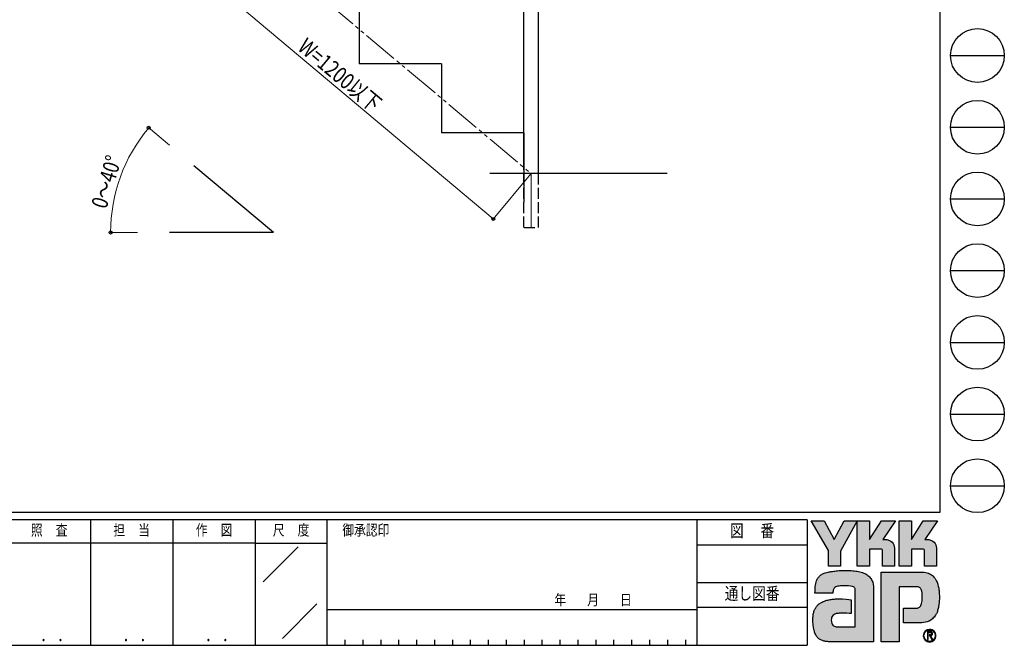
# Model space of a CAD drawing. Units: millimetres. Extents: x 199 to 8280, y 75 to 5745.
# Drawn here: x 5533 to 8280, y 75 to 1820 of the extents above; entities that cross this region are included whole.
import ezdxf
from ezdxf.enums import TextEntityAlignment as Align

# ---------------------------------------------------------------- set-up
doc = ezdxf.new("R2010")
doc.units = ezdxf.units.MM
doc.linetypes.add('YDIVIDE_1', pattern=[15, 10, -1, 1, -1, 1, -1])
doc.linetypes.add('YHIDDEN_1', pattern=[4, 3, -1])
for name, color, linetype, lineweight in [('FRAME', 3, 'Continuous', 30), ('YKK_12', 2, 'Continuous', 13), ('YKK_A1', 4, 'Continuous', 30), ('YKK_D', 6, 'Continuous', 13)]:
    doc.layers.add(name, color=color, linetype=linetype, lineweight=lineweight)
doc.styles.add('text-b', font='extslim2.shx', dxfattribs={"width": 0.8, "bigfont": 'extfont2.shx'})

# ---------------------------------------------------------------- blocks, each defined once
blk = doc.blocks.new('YKKAPLOGO2')
at = {"linetype": 'ByBlock', "lineweight": -2}
h = blk.add_hatch(color=0, dxfattribs=at)
edge = h.paths.add_edge_path()
edge.add_arc((0.9812461011280433, 0.0499824917270516), 0.052247682266868, 44.93442000000285, 90.08535600000255)
edge.add_arc((0.981251923836983, 0.0498822017341042), 0.0523479811302912, 90.09156552177431, 179.923629932956)
edge.add_arc((0.9809328846447092, 0.0498254317724045), 0.0520290493277299, 179.8606450800952, 225.1439939985764)
edge.add_arc((0.981182429632507, 0.0498196496849136), 0.0522012751604403, 224.9453553885787, 269.9844512830166)
edge.add_arc((0.9811792300097124, 0.050077396889492), 0.0524590215891158, 269.9880223087077, 314.9377721061914)
edge.add_arc((0.9815325956150847, 0.0497387438479483), 0.0519697032490447, 314.9257166602815, 360.2350799932709)
edge.add_arc((0.9816606454465391, 0.050142436571853), 0.0518415658770913, 359.7894949650353, 405.1328750314316)
edge.add_line((1.018233057014969, 0.0868848734079987), (1.018233053760317, 0.0868848715586761))
edge = h.paths.add_edge_path(flags=16)
edge.add_arc((0.981079581235172, 0.0493341887890191), 0.0463068099741287, 224.628219000001, 270.1097310000005, ccw=False)
edge.add_arc((0.9807342041553679, 0.0497538398553533), 0.0463589784990285, 179.755127369646, 225.2972179378844, ccw=False)
edge.add_arc((0.9809239227464674, 0.0500508789395752), 0.0465483787867393, 134.8007046283088, 180.1217460165475, ccw=False)
edge.add_arc((0.9810596361753152, 0.0503149962965706), 0.0464574589880506, 89.86602478721397, 135.148996271344, ccw=False)
edge.add_arc((0.9812622969429565, 0.0499617493087367), 0.0468106734070266, 45.03107645709707, 90.11509058956278, ccw=False)
edge.add_arc((0.981293547655602, 0.0499467191359012), 0.0467992329513217, 0.0064280881064178175, 45.071149570043985, ccw=False)
edge.add_arc((0.9810938450353072, 0.0500264032564506), 0.0469989942184798, 270.09072013900766, 359.9092589945101, ccw=False)
edge.add_line((0.9811682615725004, 0.003027467952258), (0.9811682664664791, 0.0030274637384413))
edge = h.paths.add_edge_path(flags=0)
edge.add_arc((0.9880960047901233, 0.0667575003476461), 0.0099490639592777, -1.6106014017748862, 42.86139266983258, ccw=False)
edge.add_line((0.9980411381886808, 0.0664778660316308), (0.9976278936487631, 0.0632985204006893))
edge.add_line((0.9976278936487631, 0.0632985204006893), (0.9964901487985331, 0.0607922569440806))
edge.add_line((0.9964901487985331, 0.0607922569440806), (0.994782019904708, 0.0588825789182364))
edge.add_line((0.994782019904708, 0.0588825789182364), (0.9926597075445833, 0.0574928976529916))
edge.add_line((0.9926597075445833, 0.0574928976529916), (0.9902773968041707, 0.0565456167325202))
edge.add_line((0.9902773968041707, 0.0565456167325202), (0.9877882650237783, 0.0559631397409963))
edge.add_line((0.9877882650237783, 0.0559631397409963), (0.9853485127807349, 0.0556708934995745))
edge.add_line((0.9853485127807349, 0.0556708934995745), (0.9831123251610256, 0.0555902738467685))
edge.add_line((0.9831123251610256, 0.0555902738467685), (0.9772240672691997, 0.0555902738467685))
edge.add_line((0.9772240672691997, 0.0555902738467685), (0.9801959092207679, 0.0505354216158277))
edge.add_line((0.9801959092207679, 0.0505354216158277), (0.9996242378013644, 0.0171649318280731))
edge.add_line((0.9996242378013644, 0.0171649318280731), (1.007401011060178, 0.0171649318280731))
edge.add_line((1.007401011060178, 0.0171649318280731), (0.9886670192393635, 0.0492858169973337))
edge.add_line((0.9886670192393635, 0.0492858169973337), (0.9904204966878971, 0.0496344969957196))
edge.add_line((0.9904204966878971, 0.0496344969957196), (0.9920933544836222, 0.050076897340493))
edge.add_line((0.9920933544836222, 0.050076897340493), (0.9936805538982415, 0.0506120102859933))
edge.add_line((0.9936805538982415, 0.0506120102859933), (0.9951790716947746, 0.0512398358322206))
edge.add_line((0.9951790716947746, 0.0512398358322206), (0.9965818536536069, 0.0519603739791747))
edge.add_line((0.9965818536536069, 0.0519603739791747), (0.9978868842833974, 0.052773624726856))
edge.add_line((0.9978868842833974, 0.052773624726856), (0.999088117110209, 0.0536775725839445))
edge.add_line((0.999088117110209, 0.0536775725839445), (1.00017950566007, 0.0546732252960986))
edge.add_arc((0.9882915828757157, 0.0660031483906535), 0.0164222369199601, 316.3767372757107, 361.6565045120804)
edge.add_line((1.004706956826509, 0.0664778730591859), (1.004634749223265, 0.0682163192218598))
edge.add_line((1.004634749223265, 0.0682163192218598), (1.004417076160695, 0.0698922002545659))
edge.add_line((1.004417076160695, 0.0698922002545659), (1.004058318705705, 0.0715005623280472))
edge.add_line((1.004058318705705, 0.0715005623280472), (1.003557469112646, 0.0730333434770228))
edge.add_line((1.003557469112646, 0.0730333434770228), (1.002918558364155, 0.0744865127188522))
edge.add_line((1.002918558364155, 0.0744865127188522), (1.002140578714578, 0.0758520080882551))
edge.add_line((1.002140578714578, 0.0758520080882551), (1.001227561146553, 0.0771268063482509))
edge.add_line((1.001227561146553, 0.0771268063482509), (1.00017950566007, 0.0783028455335596))
edge.add_line((1.00017950566007, 0.0783028455335596), (0.9988059483253868, 0.0795171790539513))
edge.add_line((0.9988059483253868, 0.0795171790539513), (0.997280221396039, 0.0805753119970309))
edge.add_line((0.997280221396039, 0.0805753119970309), (0.9956103868372842, 0.081477244362799))
edge.add_line((0.9956103868372842, 0.081477244362799), (0.993803498868771, 0.0822189451686148))
edge.add_line((0.993803498868771, 0.0822189451686148), (0.9918656039644435, 0.0827994066688182))
edge.add_line((0.9918656039644435, 0.0827994066688182), (0.98980375634393, 0.0832156056264297))
edge.add_line((0.98980375634393, 0.0832156056264297), (0.9876250102268448, 0.0834675420414487))
edge.add_line((0.9876250102268448, 0.0834675420414487), (0.9853344043414956, 0.0835521926768953))
edge.add_line((0.9853344043414956, 0.0835521926768953), (0.962844544445581, 0.0835521926768953))
edge.add_line((0.962844544445581, 0.0835521926768953), (0.962844544445581, 0.0173866358732899))
edge.add_line((0.962844544445581, 0.0173866358732899), (0.9696417889227946, 0.0173866358732899))
edge.add_line((0.9696417889227946, 0.0173866358732899), (0.9696417889227946, 0.0768033199913668))
edge.add_line((0.9696417889227946, 0.0768033199913668), (0.9853344043414956, 0.0768033199913668))
edge.add_line((0.9853344043414956, 0.0768033199913668), (0.9869548593628945, 0.0767499094713828))
edge.add_line((0.9869548593628945, 0.0767499094713828), (0.988479578546589, 0.0765916934027507))
edge.add_line((0.988479578546589, 0.0765916934027507), (0.9899045309099419, 0.0763296795311311))
edge.add_line((0.9899045309099419, 0.0763296795311311), (0.9912256854702988, 0.0759658833478436))
edge.add_line((0.9912256854702988, 0.0759658833478436), (0.9924390112450328, 0.0755023203442086))
edge.add_line((0.9924390112450328, 0.0755023203442086), (0.9935404772514925, 0.0749399982658861))
edge.add_line((0.9935404772514925, 0.0749399982658861), (0.994525044761384, 0.0742799248585368))
edge.add_line((0.994525044761384, 0.0742799248585368), (0.9953886827920699, 0.0735251233591413))
edge = h.paths.add_edge_path()
edge.add_arc((0.2888696415236495, -0.1159034444774372), 0.7062400160724804, 87.51793533789117, 91.66438817798303, ccw=False)
edge.add_arc((0.2980441028128063, 0.0807829810969769), 0.5093412134494915, 81.92630775827178, 87.59083149003902, ccw=False)
edge.add_arc((0.3251265643207231, 0.2663792750138402), 0.3217817315889469, 73.67137372319672, 82.0594330221652, ccw=False)
edge.add_arc((0.3653003506711655, 0.4008374623326906), 0.1814537687132259, 60.60528288235503, 73.90849856205972, ccw=False)
edge.add_arc((0.3817474280854383, 0.4336364881657851), 0.1448155125235193, 52.173471518694726, 59.905419987328685, ccw=False)
edge.add_arc((0.3964566359849661, 0.4526771293389417), 0.1207551160809914, 43.55041761169451, 52.145605771503426, ccw=False)
edge.add_arc((0.4045599329898834, 0.4605085644747016), 0.1094863412068013, 34.48659260316282, 43.50182013356101, ccw=False)
edge.add_arc((0.4046164763654133, 0.4606754658774527), 0.1093452839783557, 25.589150532184817, 34.43128324084961, ccw=False)
edge.add_arc((0.3948873484272424, 0.4561168115891532), 0.1200891091210316, 17.430889992148195, 25.545905045019026, ccw=False)
edge.add_line((0.5094618416488244, 0.4920901299306787), (0.5136721488365371, 0.4750684358360138))
edge.add_line((0.5136721488365371, 0.4750684358360138), (0.5160574828139404, 0.4568463788105209))
edge.add_line((0.5160574828139404, 0.4568463788105209), (0.516810268822016, 0.4374301431778381))
edge.add_line((0.516810268822016, 0.4374301431778381), (0.516810268822016, 0))
edge.add_line((0.516810268822016, 0), (0.1588499406522026, 5e-16))
edge.add_arc((0.1573846152258218, 0.2756756466933351), 0.2756795410588051, 263.6848746649659, 270.30454692996716, ccw=False)
edge.add_arc((0.144751575922557, 0.1631788670443234), 0.1624759066448767, 253.691018885623, 263.74909316651605, ccw=False)
edge.add_arc((0.1298296342656863, 0.1119254163862797), 0.1090945150732202, 239.8785013092501, 253.6535482446689, ccw=False)
edge.add_arc((0.1216803205149821, 0.0971037955026249), 0.0921855666001412, 223.6420534782413, 239.6366294170112, ccw=False)
edge.add_arc((0.1315007229737249, 0.1057422376683652), 0.1052553969652856, 208.2977657543149, 223.355606159757, ccw=False)
edge.add_arc((0.1750281282756943, 0.1289080277864341), 0.1545631104473806, 196.3102007627962, 208.2099283034402, ccw=False)
edge.add_arc((0.2749937283998853, 0.1584394086296672), 0.2587992870372889, 187.8047148541562, 196.3697110093865, ccw=False)
edge.add_arc((0.4643239229115859, 0.185069681765108), 0.4499924705924881, 181.9094794174698, 187.8904176513078, ccw=False)
edge.add_arc((0.303006404324082, 0.1825310330579531), 0.2886938890442698, 174.5558801097798, 182.4727230497099, ccw=False)
edge.add_arc((0.2165045834468608, 0.1908157858970615), 0.2017962492913178, 164.9753667854606, 174.5673877291292, ccw=False)
edge.add_arc((0.1674695707098278, 0.2038900510662171), 0.1510482502902498, 153.891777935297, 164.9434116692619, ccw=False)
edge.add_arc((0.1451283838558344, 0.2146325454768658), 0.1262593665995702, 142.0468818398376, 153.8077060405064, ccw=False)
edge.add_arc((0.1408164618959296, 0.2177209774146268), 0.1209601121175584, 130.6022050713186, 141.944269337734, ccw=False)
edge.add_arc((0.1479387738203448, 0.2091589759802663), 0.1320961073216915, 120.6072426230107, 130.5308147201121, ccw=False)
edge.add_arc((0.1620041652577047, 0.185242139598837), 0.1598422074916906, 112.58837614452091, 120.5816154340441, ccw=False)
edge.add_arc((0.1809304914828644, 0.1397662104312182), 0.2090993483228371, 106.6130308198974, 112.5902350136696, ccw=False)
edge.add_arc((0.2106953306828905, 0.0397220418587114), 0.3134773965652422, 99.87193010640078, 106.59824860692831, ccw=False)
edge.add_arc((0.2273709020351266, -0.0542210431992852), 0.4088886023840902, 94.78469170294778, 99.9171141639502, ccw=False)
edge.add_arc((0.2354886371798975, -0.1476874386008425), 0.5027064830865261, 90.80098592879739, 94.81811646898808, ccw=False)
edge.add_arc((0.2367229485111748, -0.2172863637400388), 0.5723159218077685, 87.57779436069058, 90.82713927416393, ccw=False)
edge.add_line((0.2609106631357751, 0.3545182084836489), (0.2889841687203463, 0.3526656324718716))
edge.add_line((0.2889841687203463, 0.3526656324718716), (0.3110537986760067, 0.3501916168763852))
edge.add_line((0.3110537986760067, 0.3501916168763852), (0.3254907630022595, 0.3478738018582105))
edge.add_line((0.3254907630022595, 0.3478738018582105), (0.3306645292210905, 0.3464901670669263))
edge.add_line((0.3306645292210905, 0.3464901670669263), (0.3306645292210905, 0.2330190134880369))
edge.add_line((0.3306645292210905, 0.2330190134880369), (0.3142503679097697, 0.2347513282777073))
edge.add_line((0.3142503679097697, 0.2347513282777073), (0.2962490071838363, 0.2357258183310007))
edge.add_line((0.2962490071838363, 0.2357258183310007), (0.2778233855350113, 0.2361027152078691))
edge.add_line((0.2778233855350113, 0.2361027152078691), (0.2601384569463361, 0.2360462814509047))
edge.add_line((0.2601384569463361, 0.2360462814509047), (0.2443571599095455, 0.2357197718570402))
edge.add_line((0.2443571599095455, 0.2357197718570402), (0.2316434406620273, 0.2352844257318875))
edge.add_line((0.2316434406620273, 0.2352844257318875), (0.2231612454411695, 0.2349034978723786))
edge.add_line((0.2231612454411695, 0.2349034978723786), (0.2200755282300137, 0.2347412508211065))
edge.add_line((0.2200755282300137, 0.2347412508211065), (0.207246925977251, 0.23239723441577))
edge.add_line((0.207246925977251, 0.23239723441577), (0.1961849018665941, 0.2287260169761133))
edge.add_line((0.1961849018665941, 0.2287260169761133), (0.1868914713893767, 0.2237024048606348))
edge.add_line((0.1868914713893767, 0.2237024048606348), (0.1793676422912524, 0.2173032199191526))
edge.add_line((0.1793676422912524, 0.2173032199191526), (0.173611399080894, 0.2095042762558251))
edge.add_line((0.173611399080894, 0.2095042762558251), (0.1696247572496354, 0.2002834034661302))
edge.add_line((0.1696247572496354, 0.2002834034661302), (0.1674067090518097, 0.1896154079085665))
edge.add_line((0.1674067090518097, 0.1896154079085665), (0.1669592699787338, 0.1774771114329521))
edge.add_line((0.1669592699787338, 0.1774771114329521), (0.1683751526311416, 0.1641285124195865))
edge.add_line((0.1683751526311416, 0.1641285124195865), (0.171210948918598, 0.1530936974417548))
edge.add_line((0.171210948918598, 0.1530936974417548), (0.1752903033505803, 0.1441620476565018))
edge.add_line((0.1752903033505803, 0.1441620476565018), (0.1804368604365862, 0.1371229442208714))
edge.add_line((0.1804368604365862, 0.1371229442208714), (0.1864712414491225, 0.1317657682919078))
edge.add_line((0.1864712414491225, 0.1317657682919078), (0.1932170908976667, 0.1278778855353349))
edge.add_line((0.1932170908976667, 0.1278778855353349), (0.2004970455460628, 0.1252506925995168))
edge.add_line((0.2004970455460628, 0.1252506925995168), (0.2081327344124543, 0.1236715551501777))
edge.add_line((0.2081327344124543, 0.1236715551501777), (0.3657048535675898, 0.1236715551501777))
edge.add_line((0.3657048535675898, 0.1236715551501777), (0.3657048535675898, 0.4152113668644841))
edge.add_line((0.3657048535675898, 0.4152113668644841), (0.3657502021222949, 0.4209917959706796))
edge.add_line((0.3657502021222949, 0.4209917959706796), (0.3654488861699292, 0.4266422258867255))
edge.add_line((0.3654488861699292, 0.4266422258867255), (0.3647092008554362, 0.4320870756881156))
edge.add_line((0.3647092008554362, 0.4320870756881156), (0.3634404490693955, 0.4372517721960044))
edge.add_line((0.3634404490693955, 0.4372517721960044), (0.361550925956757, 0.4420637577228673))
edge.add_line((0.361550925956757, 0.4420637577228673), (0.3589489266624404, 0.4464474513441976))
edge.add_line((0.3589489266624404, 0.4464474513441976), (0.3555417385857254, 0.4503302953724703))
edge.add_line((0.3555417385857254, 0.4503302953724703), (0.3512396723628619, 0.4536367088831791))
edge.add_line((0.3512396723628619, 0.4536367088831791), (0.3419986446599642, 0.4572645932594526))
edge.add_line((0.3419986446599642, 0.4572645932594526), (0.3272230777919324, 0.4603382175226844))
edge.add_line((0.3272230777919324, 0.4603382175226844), (0.3083721874745489, 0.4626056452578552))
edge.add_line((0.3083721874745489, 0.4626056452578552), (0.2869061971692697, 0.4638159477956063))
edge.add_line((0.2869061971692697, 0.4638159477956063), (0.2642843225918874, 0.463719204212239))
edge.add_line((0.2642843225918874, 0.463719204212239), (0.2419667872037569, 0.4620654935840439))
edge.add_arc((0.2627474271121496, 0.2759832270415436), 0.1872390047949316, 96.3720746533219, 102.7534079932569)
edge.add_arc((0.2432356926092474, 0.3601517667406939), 0.1008406520402351, 102.4978957058443, 112.8463169705322)
edge.add_line((0.2040832325935312, 0.4530814281982582), (0.1971896242896928, 0.4491985969962049))
edge.add_line((0.1971896242896928, 0.4491985969962049), (0.1918072547192233, 0.4444571536655476))
edge.add_line((0.1918072547192233, 0.4444571536655476), (0.1877389854895031, 0.4389216067547505))
edge.add_line((0.1877389854895031, 0.4389216067547505), (0.1847842752141581, 0.4326554442403984))
edge.add_line((0.1847842752141581, 0.4326554442403984), (0.1827466134894856, 0.4257241695903961))
edge.add_line((0.1827466134894856, 0.4257241695903961), (0.1814274744204456, 0.4181922785269885))
edge.add_line((0.1814274744204456, 0.4181922785269885), (0.1806263166206845, 0.4101222512811007))
edge.add_line((0.1806263166206845, 0.4101222512811007), (0.180146629686486, 0.4015805990662971))
edge.add_line((0.180146629686486, 0.4015805990662971), (0.0318236001995264, 0.4012198261199901))
edge.add_line((0.0318236001995264, 0.4012198261199901), (0.0322559230877029, 0.4215057462573181))
edge.add_line((0.0322559230877029, 0.4215057462573181), (0.0330802590376483, 0.4442969221055926))
edge.add_arc((0.3020321980853672, 0.4289066620532453), 0.2693919182566671, 171.5562215410652, 176.7249302595971, ccw=False)
edge.add_arc((0.2107455970429363, 0.4425317232110217), 0.17709415161994, 163.4838524863008, 171.5798233267276, ccw=False)
edge.add_arc((0.1649421615459198, 0.4561195885300596), 0.1293177480461479, 152.2125045740734, 163.4864976584933, ccw=False)
edge.add_arc((0.1451536905954682, 0.4663523194625717), 0.1070409349827952, 138.0385215069419, 152.1201504079557, ccw=False)
edge.add_arc((0.1451383062552762, 0.4658517252465141), 0.1073648894358692, 122.60462867217839, 137.8343845030835, ccw=False)
edge.add_arc((0.159333815397397, 0.4428904968423212), 0.1343573613646242, 108.37420791968111, 122.4280899168763, ccw=False)
edge.add_arc((0.1818186920917547, 0.3629311161813025), 0.2173623681110479, 100.9315937394664, 107.3549899713762, ccw=False)
edge.add_arc((0.2552918981457934, 0.0064763052633642), 0.5813000368525687, 97.86054447666328, 101.37937906247248, ccw=False)
edge.add_arc((0.2897866337005366, -0.2331786216689409), 0.8234219014309108, 94.9020122383061, 97.95760039022957, ccw=False)
edge.add_arc((0.2921358874186389, -0.2523604021260669), 0.8427345608380448, 91.61689723320723, 94.94970856324022, ccw=False)
edge = h.paths.add_edge_path()
edge.add_arc((0.8231022365719143, 0.326062522114662), 0.2343449332086594, 339.22498221091587, 347.3145741352372, ccw=False)
edge.add_arc((0.9327593111015936, 0.2836029544882395), 0.1167601006921798, 326.2325061058077, 339.6193101912123, ccw=False)
edge.add_arc((0.8884076187676502, 0.3166572618900313), 0.172025259001961, 318.6736738685102, 325.2911172618525, ccw=False)
edge.add_arc((0.9056636716129601, 0.301522352935606), 0.1490723541492888, 311.5703269329227, 318.6624294560623, ccw=False)
edge.add_line((1.004578969224013, 0.1899950886899172), (0.9908901061654903, 0.1793555493433332))
edge.add_line((0.9908901061654903, 0.1793555493433332), (0.9766305050754203, 0.170991260364703))
edge.add_line((0.9766305050754203, 0.170991260364703), (0.9619083487273684, 0.1647492837461928))
edge.add_line((0.9619083487273684, 0.1647492837461928), (0.9468284426699938, 0.1604784576387912))
edge.add_line((0.9468284426699938, 0.1604784576387912), (0.9314986156889231, 0.1580276201934863))
edge.add_line((0.9314986156889231, 0.1580276201934863), (0.9160236733327922, 0.1572435940699476))
edge.add_line((0.9160236733327922, 0.1572435940699476), (0.7636192739225266, 0.1572435940699476))
edge.add_line((0.7636192739225266, 0.1572435940699476), (0.7636192739225266, 0.2769647862326279))
edge.add_line((0.7636192739225266, 0.2769647862326279), (0.8495598238138038, 0.2769647862326279))
edge.add_line((0.8495598238138038, 0.2769647862326279), (0.8654056165728363, 0.2771854825321845))
edge.add_line((0.8654056165728363, 0.2771854825321845), (0.879337700323386, 0.2785348539710262))
edge.add_line((0.879337700323386, 0.2785348539710262), (0.8912946025801844, 0.2820418088680883))
edge.add_arc((0.8774454935949675, 0.3132694942002916), 0.034160886272044, 293.9167198020605, 314.0937636770703)
edge.add_arc((0.872788935273078, 0.3173801215128744), 0.0403562445720156, 314.7809858171797, 333.9292818603018)
edge.add_arc((0.8428172084432192, 0.3319332131454714), 0.0736742794462156, 334.0067642612878, 347.3498910530277)
edge.add_arc((0.7610589872410767, 0.3508664150472065), 0.1575952041420177, 347.1430841970991, 355.4000769567)
edge.add_arc((0.5821453548684495, 0.3662422521737009), 0.3371670762823485, 355.2339044354762, 360.2919344246407)
edge.add_line((0.9193080545233552, 0.3679601841289399), (0.9191224912375237, 0.386849373007307))
edge.add_line((0.9191224912375237, 0.386849373007307), (0.9182215666174176, 0.403864150732029))
edge.add_line((0.9182215666174176, 0.403864150732029), (0.9160901845463545, 0.4188059956339747))
edge.add_line((0.9160901845463545, 0.4188059956339747), (0.9122164102290232, 0.4314753740724555))
edge.add_arc((0.8744583205688345, 0.4157153166626668), 0.0409151896530699, 22.65543833575849, 39.38165319252862)
edge.add_arc((0.8802151642354465, 0.4201169319022766), 0.0336736945824236, 39.80779662169855, 59.7537818176739)
edge.add_arc((0.8761143769198433, 0.4124141142770597), 0.0423948975675661, 60.2099075952312, 77.92418213913811)
edge.add_arc((0.8697976792645087, 0.3827578841939647), 0.0727163786707092, 77.94572257653994, 90.63794058773097)
edge.add_line((0.8689880599298625, 0.4554697556010117), (0.727519808887292, 0.4554697982388573))
edge.add_line((0.727519808887292, 0.4554697982388573), (0.727519808887292, 0))
edge.add_line((0.727519808887292, 0), (0.5792592596312572, 0))
edge.add_line((0.5792592596312572, 0), (0.5792592596312572, 0.5762864099340403))
edge.add_line((0.5792592596312572, 0.5762864099340403), (0.9238357176897098, 0.5762864099340398))
edge.add_arc((0.9182044986101962, 0.4177652914335401), 0.1586211071672713, 78.73197638228368, 87.96551099663088, ccw=False)
edge.add_arc((0.9228558631861302, 0.4415497763755467), 0.1343862513608244, 69.0303397675134, 78.69541395760581, ccw=False)
edge.add_arc((0.927191944134217, 0.4531125855842009), 0.1220375101878603, 59.39483710465089, 68.98849810507397, ccw=False)
edge.add_arc((0.9291962296410485, 0.4566353908046253), 0.1179850453546122, 50.30120407773393, 59.36159834971329, ccw=False)
edge.add_arc((0.9284659261183289, 0.4558067623478763), 0.1190890898894064, 42.05209438652213, 50.28551138205171, ccw=False)
edge.add_line((1.016893878338173, 0.5355733505718437), (1.02656430253218, 0.5233696853234531))
edge.add_line((1.02656430253218, 0.5233696853234531), (1.033807978336805, 0.5115458054937824))
edge.add_line((1.033807978336805, 0.5115458054937824), (1.038861822822094, 0.5008455620750889))
edge.add_arc((0.8696510532008808, 0.4219238188015519), 0.1867108087849701, 14.762666767432506, 25.004857483356773, ccw=False)
edge.add_arc((0.7551395843949523, 0.3907135097869998), 0.3053967288500879, 7.913901303101625, 14.95041339176612, ccw=False)
edge.add_arc((0.6407615023415933, 0.3740824421080009), 0.4209759537608216, 2.543761248856697, 8.0125134686524, ccw=False)
edge.add_arc((0.5752015653601033, 0.3706344277871104), 0.4866246141711114, -2.235807907604112, 2.606741948428123, ccw=False)
edge.add_arc((0.5939163264051242, 0.3694308797568436), 0.4678773855338832, 352.8936963416039, 357.82205712252266, ccw=False)
edge.add_arc((0.6917800944539579, 0.3566981730732821), 0.3691905806041192, 347.15165836895227, 352.9756549716377, ccw=False)
edge = h.paths.add_edge_path()
edge.add_arc((0.6195730833178592, 0.77095217117839), 0.0741171530377687, 78.2679820538109, 90.11215451062168, ccw=False)
edge.add_arc((0.6206354389486247, 0.7763468734841168), 0.0686191596028953, 66.1996322208181, 78.22058292401289, ccw=False)
edge.add_line((0.6483267810517752, 0.8391304592142573), (0.6603243360190886, 0.8322778665565833))
edge.add_line((0.6603243360190886, 0.8322778665565833), (0.6704834200183122, 0.8233421857886899))
edge.add_line((0.6704834200183122, 0.8233421857886899), (0.6786511985932254, 0.8127044226009285))
edge.add_line((0.6786511985932254, 0.8127044226009285), (0.6846755021491631, 0.8007434893614872))
edge.add_line((0.6846755021491631, 0.8007434893614872), (0.6884011378544636, 0.787841321675535))
edge.add_line((0.6884011378544636, 0.787841321675535), (0.6896779516057724, 0.7743768319112609))
edge.add_line((0.6896779516057724, 0.7743768319112609), (0.6896779516057724, 0.6254652789588208))
edge.add_line((0.6896779516057724, 0.6254652789588208), (0.5916636009611349, 0.6254652789588208))
edge.add_line((0.5916636009611349, 0.6254652789588208), (0.5916636009611284, 0.7524936349027119))
edge.add_arc((0.577758071202747, 0.7528387797302378), 0.0139098124650621, 358.5781712163345, 452.1682981404213)
edge.add_line((0.5772317947105762, 0.7667386328182018), (0.4829369139498851, 0.7667391275535451))
edge.add_line((0.4829369139498851, 0.7667391275535451), (0.4829369139498851, 0.6258260519051281))
edge.add_line((0.4829369139498851, 0.6258260519051281), (0.3824757568425696, 0.6258260519051281))
edge.add_line((0.3824757568425696, 0.6258260519051281), (0.3824757568425696, 1))
edge.add_line((0.3824757568425696, 1), (0.4829369139498851, 1))
edge.add_line((0.4829369139498851, 1), (0.4829369139498851, 0.8469294807084272))
edge.add_line((0.4829369139498851, 0.8469294807084272), (0.5817483914116496, 1))
edge.add_line((0.5817483914116496, 1), (0.6997594391891818, 1))
edge.add_line((0.6997594391891818, 1), (0.5938856801416015, 0.8450691822199269))
edge.add_line((0.5938856801416015, 0.8450691822199269), (0.5976385249797236, 0.8450691822199269))
edge.add_line((0.5976385249797236, 0.8450691822199269), (0.6017793518969773, 0.8450691822199269))
edge.add_line((0.6017793518969773, 0.8450691822199269), (0.606032038582495, 0.8450691822199269))
edge.add_line((0.606032038582495, 0.8450691822199269), (0.6101255014537234, 0.8450691822199269))
edge.add_line((0.6101255014537234, 0.8450691822199269), (0.6137846259454616, 0.8450691822199269))
edge.add_line((0.6137846259454616, 0.8450691822199269), (0.6167373207294795, 0.8450691822199269))
edge.add_line((0.6167373207294795, 0.8450691822199269), (0.6187094789862532, 0.8450691822199269))
edge.add_line((0.6187094789862532, 0.8450691822199269), (0.6194280016418655, 0.8450691822199269))
h.paths.add_polyline_path([(4e-16, 1), (0.1092325753326035, 1), (0.1912509791148641, 0.8454017382877518), (0.2730537253258682, 1), (0.3823638970743057, 1), (0.2422902735607242, 0.7507713975696423), (0.2422902735607242, 0.6257151998825196), (0.1426625221143093, 0.6257151998825196), (0.1426625221143093, 0.7541322293459956)])
edge = h.paths.add_edge_path()
edge.add_arc((0.9666439621569415, 0.7708198794699588), 0.0742494352910776, 78.2785069830033, 90.10825959996419, ccw=False)
edge.add_arc((0.9676674920936378, 0.776026900256392), 0.0689430858496549, 66.2482987955566, 78.2322632326792, ccw=False)
edge.add_line((0.995435965367719, 0.8391304736773918), (1.007468530019404, 0.8322778665565833))
edge.add_line((1.007468530019404, 0.8322778665565833), (1.017668931590689, 0.8233421857886899))
edge.add_line((1.017668931590689, 0.8233421857886899), (1.025877019992003, 0.8127044226009285))
edge.add_line((1.025877019992003, 0.8127044226009285), (1.031936594646044, 0.8007434893614872))
edge.add_line((1.031936594646044, 0.8007434893614872), (1.035688431738506, 0.787841321675535))
edge.add_line((1.035688431738506, 0.787841321675535), (1.036973307455103, 0.7743768319112609))
edge.add_line((1.036973307455103, 0.7743768319112609), (1.036973307455103, 0.6257151998825196))
edge.add_line((1.036973307455103, 0.6257151998825196), (0.938736245019588, 0.6257151998825196))
edge.add_line((0.938736245019588, 0.6257151998825196), (0.9387362450195812, 0.7524936349027116))
edge.add_arc((0.924895765899572, 0.7529045542786826), 0.0138465778084318, 358.2994062850051, 452.4345457850627)
edge.add_line((0.924307590207327, 0.7667386341671322), (0.830118394539618, 0.7667391275535451))
edge.add_line((0.830118394539618, 0.7667391275535451), (0.830118394539618, 0.6257151998825196))
edge.add_line((0.830118394539618, 0.6257151998825196), (0.729602819166666, 0.6257151998825196))
edge.add_line((0.729602819166666, 0.6257151998825196), (0.729602819166666, 1))
edge.add_line((0.729602819166666, 1), (0.830118394539618, 1))
edge.add_line((0.830118394539618, 1), (0.830118394539618, 0.8469294807084272))
edge.add_line((0.830118394539618, 0.8469294807084272), (0.9288210354700991, 1))
edge.add_line((0.9288210354700991, 1), (1.046833090993288, 1))
edge.add_line((1.046833090993288, 1), (0.9409583242000511, 0.8450691822199269))
edge.add_line((0.9409583242000511, 0.8450691822199269), (0.9447514788645772, 0.8450691822199269))
edge.add_line((0.9447514788645772, 0.8450691822199269), (0.9489104452037077, 0.8450691822199269))
edge.add_line((0.9489104452037077, 0.8450691822199269), (0.953166155126216, 0.8450691822199269))
edge.add_line((0.953166155126216, 0.8450691822199269), (0.9572515560321594, 0.8450691822199269))
edge.add_line((0.9572515560321594, 0.8450691822199269), (0.9608955643389949, 0.8450691822199269))
edge.add_line((0.9608955643389949, 0.8450691822199269), (0.9638321351924497, 0.8450691822199269))
edge.add_line((0.9638321351924497, 0.8450691822199269), (0.9657911927556412, 0.8450691822199269))
edge.add_line((0.9657911927556412, 0.8450691822199269), (0.9665036689373092, 0.8450691822199269))
at = {"color": 0, "linetype": 'ByBlock', "lineweight": -2}
blk.add_lwpolyline([(0, 1), (0.10923258, 1), (0.19125098, 0.84540174), (0.27305373, 1), (0.3823639, 1), (0.24229027, 0.7507714), (0.24229027, 0.6257152), (0.14266252, 0.6257152), (0.14266252, 0.75413223)], close=True, dxfattribs=at)
for points in [[(0.619428, 0.84506918, -0.05172601), (0.63464366, 0.84352097, -0.05249945), (0.64832678, 0.83913046), (0.66032434, 0.83227787), (0.67048342, 0.82334219), (0.6786512, 0.81270442), (0.6846755, 0.80074349), (0.68840114, 0.78784132), (0.68967795, 0.77437683), (0.68967795, 0.62546528), (0.5916636, 0.62546528), (0.5916636, 0.75249363, 0.4326875), (0.57723179, 0.76673863), (0.48293691, 0.76673913), (0.48293691, 0.62582605), (0.38247576, 0.62582605), (0.38247576, 1), (0.48293691, 1), (0.48293691, 0.84692948), (0.58174839, 1), (0.69975944, 1), (0.59388568, 0.84506918), (0.59763852, 0.84506918), (0.60177935, 0.84506918), (0.60603204, 0.84506918), (0.6101255, 0.84506918), (0.61378463, 0.84506918), (0.61673732, 0.84506918), (0.61870948, 0.84506918)], [(0.96650367, 0.84506918, -0.05166292), (0.98172808, 0.84352097, -0.05233762), (0.99543597, 0.83913047), (1.00746853, 0.83227787), (1.01766893, 0.82334219), (1.02587702, 0.81270442), (1.03193659, 0.80074349), (1.03568843, 0.78784132), (1.03697331, 0.77437683), (1.03697331, 0.6257152), (0.93873625, 0.6257152), (0.93873625, 0.75249363, 0.43551369), (0.92430759, 0.76673863), (0.83011839, 0.76673913), (0.83011839, 0.6257152), (0.72960282, 0.6257152), (0.72960282, 1), (0.83011839, 1), (0.83011839, 0.84692948), (0.92882104, 1), (1.04683309, 1), (0.94095832, 0.84506918), (0.94475148, 0.84506918), (0.94891045, 0.84506918), (0.95316616, 0.84506918), (0.95725156, 0.84506918), (0.96089556, 0.84506918), (0.96383214, 0.84506918), (0.96579119, 0.84506918)], [(0.26835692, 0.59003861, -0.01809429), (0.31945453, 0.589674, -0.02472118), (0.36957937, 0.58507573, -0.03661616), (0.41559428, 0.57518192, -0.05811151), (0.45436211, 0.5589307, -0.0337498), (0.47055885, 0.54802208, -0.03752118), (0.48397612, 0.53587651, -0.03935665), (0.494805, 0.5225012, -0.03860024), (0.50323655, 0.50790333, -0.03542324), (0.50946184, 0.49209013), (0.51367215, 0.47506844), (0.51605748, 0.45684638), (0.51681027, 0.43743014), (0.51681027, 0), (0.15884994, 0, -0.0288918), (0.12706078, 0.00166894, -0.04391483), (0.09912555, 0.00724078, -0.06017746), (0.07508215, 0.01756268, -0.06990303), (0.05496881, 0.03348185, -0.06579693), (0.03882378, 0.05584551, -0.05196907), (0.02668536, 0.0855009, -0.03738925), (0.01859178, 0.12329522, -0.02610269), (0.01458133, 0.17007569, -0.03455749), (0.01561475, 0.20992084, -0.04187754), (0.02160685, 0.2431283, -0.04825926), (0.03183361, 0.27036156, -0.05136137), (0.04557107, 0.29228414, -0.04952953), (0.06209521, 0.30955949, -0.04332683), (0.08068201, 0.32285115, -0.03489123), (0.10060749, 0.33282256, -0.02608639), (0.12114767, 0.34013724, -0.02935753), (0.15695074, 0.34855792, -0.02239816), (0.19326485, 0.35324266, -0.01752983), (0.22846111, 0.35496992, -0.01417889), (0.26091066, 0.35451821), (0.28898417, 0.35266563), (0.3110538, 0.35019162), (0.32549076, 0.3478738), (0.33066453, 0.34649017), (0.33066453, 0.23301901), (0.31425037, 0.23475133), (0.29624901, 0.23572582), (0.27782339, 0.23610272), (0.26013846, 0.23604628), (0.24435716, 0.23571977), (0.23164344, 0.23528443), (0.22316125, 0.2349035), (0.22007553, 0.23474125), (0.20724693, 0.23239723), (0.1961849, 0.22872602), (0.18689147, 0.2237024), (0.17936764, 0.21730322), (0.1736114, 0.20950428), (0.16962476, 0.2002834), (0.16740671, 0.18961541), (0.16695927, 0.17747711), (0.16837515, 0.16412851), (0.17121095, 0.1530937), (0.1752903, 0.14416205), (0.18043686, 0.13712294), (0.18647124, 0.13176577), (0.19321709, 0.12787789), (0.20049705, 0.12525069), (0.20813273, 0.12367156), (0.36570485, 0.12367156), (0.36570485, 0.41521137), (0.3657502, 0.4209918), (0.36544889, 0.42664223), (0.3647092, 0.43208708), (0.36344045, 0.43725177), (0.36155093, 0.44206376), (0.35894893, 0.44644745), (0.35554174, 0.4503303), (0.35123967, 0.45363671), (0.34199864, 0.45726459), (0.32722308, 0.46033822), (0.30837219, 0.46260565), (0.2869062, 0.46381595), (0.26428432, 0.4637192), (0.24196679, 0.46206549, 0.02785102), (0.2214134, 0.45860289, 0.04518422), (0.20408323, 0.45308143), (0.19718962, 0.4491986), (0.19180725, 0.44445715), (0.18773899, 0.43892161), (0.18478428, 0.43265544), (0.18274661, 0.42572417), (0.18142747, 0.41819228), (0.18062632, 0.41012225), (0.18014663, 0.4015806), (0.0318236, 0.40121983), (0.03225592, 0.42150575), (0.03308026, 0.44429692, -0.02255657), (0.03556037, 0.46846387, -0.03534004), (0.04095841, 0.49287703, -0.04923179), (0.05053698, 0.51640669, -0.06152013), (0.06555864, 0.53792319, -0.06655033), (0.08728593, 0.55629686, -0.06139861), (0.11698144, 0.57039805, -0.02803469), (0.14059877, 0.57634929, -0.01535502), (0.1757919, 0.58231438, -0.01333331), (0.21942366, 0.58723145, -0.01454316)], [(1.05172691, 0.27460083, -0.03531217), (1.04221016, 0.24294053, -0.05847747), (1.02982198, 0.21870488, -0.02888207), (1.01759184, 0.20306093, -0.03095502), (1.00457897, 0.18999509), (0.99089011, 0.17935555), (0.97663051, 0.17099126), (0.96190835, 0.16474928), (0.94682844, 0.16047846), (0.93149862, 0.15802762), (0.91602367, 0.15724359), (0.76361927, 0.15724359), (0.76361927, 0.27696479), (0.84955982, 0.27696479), (0.86540562, 0.27718548), (0.8793377, 0.27853485), (0.8912946, 0.28204181, 0.08826713), (0.90121582, 0.28873508, 0.08374516), (0.90903902, 0.29964435, 0.05828624), (0.91470309, 0.31579879, 0.03604352), (0.91814658, 0.33822766, 0.0220734), (0.91930805, 0.36796018), (0.91912249, 0.38684937), (0.91822157, 0.40386415), (0.91609018, 0.418806), (0.91221641, 0.43147537, 0.07311173), (0.90608318, 0.44167531, 0.08725118), (0.89717718, 0.44920658, 0.07744739), (0.88498364, 0.45387088, 0.05543693), (0.86898806, 0.45546976), (0.72751981, 0.4554698), (0.72751981, 0), (0.57925926, 0), (0.57925926, 0.57628641), (0.92383572, 0.57628641, -0.04031071), (0.94919888, 0.5733288, -0.04219686), (0.97094915, 0.56703563, -0.04188471), (0.98932356, 0.5581498, -0.03955404), (1.00455937, 0.54741462, -0.03594052), (1.01689388, 0.53557335), (1.0265643, 0.52336969), (1.03380798, 0.51154581), (1.03886182, 0.50084556, -0.04471976), (1.05019847, 0.46950067, -0.03071223), (1.05762774, 0.43276202, -0.02386646), (1.06132263, 0.39276638, -0.02113275), (1.06145573, 0.35165008, -0.02150735), (1.05819963, 0.31154946, -0.02541745)], [(1.01823305, 0.08688487, 0.1995971), (0.98116827, 0.10223012, 0.41335534), (0.92890399, 0.04995198, 0.20019794), (0.94423537, 0.01294299, 0.19908971), (0.98116826, -0.00238162, 0.19868444), (1.01823305, 0.012943, 0.20031601), (1.03350186, 0.04995197, 0.20047039), (1.01823306, 0.08688487)], [(0.98116827, 0.00302746, -0.2010974), (0.94812394, 0.01680349, -0.20137243), (0.93437565, 0.04995197, -0.20036901), (0.94812394, 0.08307984, -0.20019623), (0.98116827, 0.09677233, -0.19929348), (1.01434448, 0.08307984, -0.19920596), (1.02809278, 0.04995197, -0.41328625), (0.98116826, 0.00302747)], [(0.99538868, 0.07352512, -0.19651844), (0.99804114, 0.06647787), (0.99762789, 0.06329852), (0.99649015, 0.06079226), (0.99478202, 0.05888258), (0.99265971, 0.0574929), (0.9902774, 0.05654562), (0.98778827, 0.05596314), (0.98534851, 0.05567089), (0.98311233, 0.05559027), (0.97722407, 0.05559027), (0.98019591, 0.05053542), (0.99962424, 0.01716493), (1.00740101, 0.01716493), (0.98866702, 0.04928582), (0.9904205, 0.0496345), (0.99209335, 0.0500769), (0.99368055, 0.05061201), (0.99517907, 0.05123984), (0.99658185, 0.05196037), (0.99788688, 0.05277362), (0.99908812, 0.05367757), (1.00017951, 0.05467323, 0.20018169), (1.00470696, 0.06647787), (1.00463475, 0.06821632), (1.00441708, 0.0698922), (1.00405832, 0.07150056), (1.00355747, 0.07303334), (1.00291856, 0.07448651), (1.00214058, 0.07585201), (1.00122756, 0.07712681), (1.00017951, 0.07830285), (0.99880595, 0.07951718), (0.99728022, 0.08057531), (0.99561039, 0.08147724), (0.9938035, 0.08221895), (0.9918656, 0.08279941), (0.98980376, 0.08321561), (0.98762501, 0.08346754), (0.9853344, 0.08355219), (0.96284454, 0.08355219), (0.96284454, 0.01738664), (0.96964179, 0.01738664), (0.96964179, 0.07680332), (0.9853344, 0.07680332), (0.98695486, 0.07674991), (0.98847958, 0.07659169), (0.98990453, 0.07632968), (0.99122569, 0.07596588), (0.99243901, 0.07550232), (0.99354048, 0.07494), (0.99452504, 0.07427992)]]:
    blk.add_lwpolyline(points, format="xyb", close=True, dxfattribs=at)

msp = doc.modelspace()

# ---------------------------------------------------------------- linework, layer by layer
at = {"layer": 'FRAME'}
for p, q in [((8100.01980756, 5745), (8100.01980756, 445)), ((8100.01980756, 445), (300.01980756, 445)), ((6190.01980756, 425), (5500.01980756, 425)), ((6190.01980756, 425), (6190.01980756, 75)), ((6390.01980756, 425), (6190.01980756, 425)), ((7422.51980756, 425), (6390.01980756, 425)), ((6390.01980756, 425), (6390.01980756, 75)), ((7422.51980756, 425), (7422.51980756, 75)), ((7730.01980756, 425), (7422.51980756, 425)), ((7730.01980756, 425), (7730.01980756, 75)), ((7422.51980756, 250), (7730.01980756, 250)), ((6390.01980756, 175), (7422.51980756, 175)), ((5500.01980756, 75), (6190.01980756, 75)), ((6190.01980756, 75), (6390.01980756, 75)), ((6390.01980756, 75), (7422.51980756, 75)), ((7422.51980756, 75), (7730.01980756, 75))]:
    msp.add_line(p, q, dxfattribs=at)
at = {"layer": 'FRAME', "color": 94}
for p, q in [((8130.01980756, 1720), (8280.01980756, 1720)), ((8130.01980756, 1520), (8280.01980756, 1520)), ((8130.01980756, 1320), (8280.01980756, 1320)), ((8130.01980756, 1120), (8280.01980756, 1120)), ((8130.01980756, 920), (8280.01980756, 920)), ((8130.01980756, 720), (8280.01980756, 720)), ((8130.01980756, 520), (8280.01980756, 520)), ((5730.01980756, 425), (5730.01980756, 75)), ((5960.01980756, 425), (5960.01980756, 75)), ((6190.01980756, 360), (5500.01980756, 360)), ((6190.01980756, 360), (6390.01980756, 360)), ((6212.10456837, 251.70879605), (6310.03728372, 349.6415114)), ((7422.51980756, 355), (7730.01980756, 355)), ((6265.67175267, 94.01154682), (6361.89194622, 190.23174037)), ((7730.01980756, 180), (7422.51980756, 180)), ((6440.01980756, 90), (6440.01980756, 75)), ((6490.01980756, 90), (6490.01980756, 75)), ((6540.01980756, 90), (6540.01980756, 75)), ((6590.01980756, 90), (6590.01980756, 75)), ((6640.01980756, 90), (6640.01980756, 75)), ((6690.01980756, 90), (6690.01980756, 75)), ((6740.01980756, 90), (6740.01980756, 75)), ((6790.01980756, 90), (6790.01980756, 75)), ((6840.01980756, 90), (6840.01980756, 75)), ((6890.01980756, 90), (6890.01980756, 75)), ((6940.01980756, 90), (6940.01980756, 75)), ((6990.01980756, 90), (6990.01980756, 75)), ((7040.01980756, 90), (7040.01980756, 75)), ((7090.01980756, 90), (7090.01980756, 75)), ((7140.01980756, 90), (7140.01980756, 75)), ((7190.01980756, 90), (7190.01980756, 75)), ((7240.01980756, 90), (7240.01980756, 75)), ((7290.01980756, 90), (7290.01980756, 75)), ((7340.01980756, 90), (7340.01980756, 75)), ((7390.01980756, 90), (7390.01980756, 75))]:
    msp.add_line(p, q, dxfattribs=at)
at = {"layer": 'FRAME'}
for centre in [(8205.01980756, 1720), (8205.01980756, 1520), (8205.01980756, 1320), (8205.01980756, 1120), (8205.01980756, 920), (8205.01980756, 720), (8205.01980756, 520)]:
    msp.add_circle(centre, 75, dxfattribs=at)
at = {"layer": 'YKK_12', "linetype": 'YDIVIDE_1', "ltscale": 10}
msp.add_line((6040.63864984, 2161.88947133), (6959.95725005, 1390.61304408), dxfattribs=at)
at = {"layer": 'YKK_12', "ltscale": 10}
msp.add_line((6959.9528094, 1390.61677118), (6959.9528094, 1240.61676895), dxfattribs=at)
at = {"layer": 'YKK_A1', "linetype": 'Continuous', "ltscale": 0.5}
for p, q in [((6939.70280909, 1407.60581925), (6939.70280909, 2291.44457879)), ((6980.2028097, 1390.61677118), (6980.2028097, 2291.44457879)), ((6479.70324778, 1890.12434682), (6479.70324778, 1697.12453088)), ((6709.70302844, 1697.12453088), (6479.70324778, 1697.12453088)), ((6709.70302844, 1697.12453088), (6709.70302844, 1504.12471494)), ((6939.70280909, 1504.12471494), (6709.70302844, 1504.12471494)), ((6939.70280909, 1504.12471494), (6939.70280909, 1311.124899)), ((6240.86884706, 1226.44168092), (6018.71617041, 1412.84990996)), ((6959.95725005, 1390.61304408), (6844.95735972, 1390.61304408)), ((7339.22296872, 1390.61677118), (6959.9528094, 1390.61677118)), ((6240.86884706, 1226.44168092), (5950.86912362, 1226.44168092))]:
    msp.add_line(p, q, dxfattribs=at)
at = {"layer": 'YKK_A1', "linetype": 'YHIDDEN_1', "ltscale": 10}
for p, q in [((6939.70280909, 1240.61676895), (6939.70280909, 1407.60581925)), ((6980.2028097, 1240.61676895), (6980.2028097, 1390.61677118)), ((6939.9528091, 1240.61676895), (6979.95280969, 1240.61676895))]:
    msp.add_line(p, q, dxfattribs=at)
at = {"layer": 'YKK_D'}
for p, q in [((5934.71155402, 2035.63026309), (6854.0257118, 1264.35756288)), ((5951.07541273, 1469.60753862), (5891.90184522, 1519.26010113)), ((6959.31008217, 1389.85067608), (6853.38298457, 1263.59146778)), ((5861.76395803, 1226.44163001), (5785.32456561, 1226.44163001))]:
    msp.add_line(p, q, dxfattribs=at)
at = {"layer": 'YKK_D', "linetype": 'ByBlock', "lineweight": -2}
for centre in [(5892.66788938, 1518.61731319), (6854.0257118, 1264.35756288), (5786.32456561, 1226.44163001)]:
    msp.add_circle(centre, 4.25, dxfattribs=at)
at = {"layer": 'YKK_D'}
msp.add_arc((6240.86900209, 1226.44163001), 454.5444364809558, 139.99997509, 180, dxfattribs=at)

# ---------------------------------------------------------------- block references
at = {"layer": 'FRAME', "color": 94, "xscale": 337, "yscale": 337, "zscale": 337}
msp.add_blockref('YKKAPLOGO2', (7741.01980756, 85), dxfattribs=at)

# ---------------------------------------------------------------- texts
at = {"layer": 'FRAME', "style": 'text-b', "width": 0.8}
for s, height, p in [('照     査', 30, (5615.01980756, 392.5)), ('担     当', 30, (5845.01980756, 392.5)), ('作     図', 30, (6075.01980756, 392.5)), ('尺     度', 30, (6290.01980756, 392.5)), ('御承認印', 30, (6498.53814666, 392.5)), ('図\u3000 番', 35, (7576.26980756, 390)), ('通し図番', 35, (7576.26980756, 215))]:
    msp.add_text(s, height=height, dxfattribs=at).set_placement(p, align=Align.MIDDLE)
for s, height, p in [('年        月        日', 30, (7024.90689126, 186.78539668)), ('． ．', 35.35000086, (5590, 85.64824581)), ('． ．', 35.35000086, (5820, 85.64824581)), ('． ．', 35.35000086, (6050, 85.64824581))]:
    msp.add_text(s, height=height, dxfattribs=at).set_placement(p)
at = {"layer": 'YKK_D', "style": 'text-b', "width": 0.8}
for s, rotation, p in [('W=1200以下', 320.00451605, (6305.18723606, 1737.86722211)), ('0～40°', 72.85963598, (5774.32300978, 1289.96021409))]:
    msp.add_text(s, height=45, rotation=rotation, dxfattribs=at).set_placement(p)

doc.saveas('drawing.dxf')
